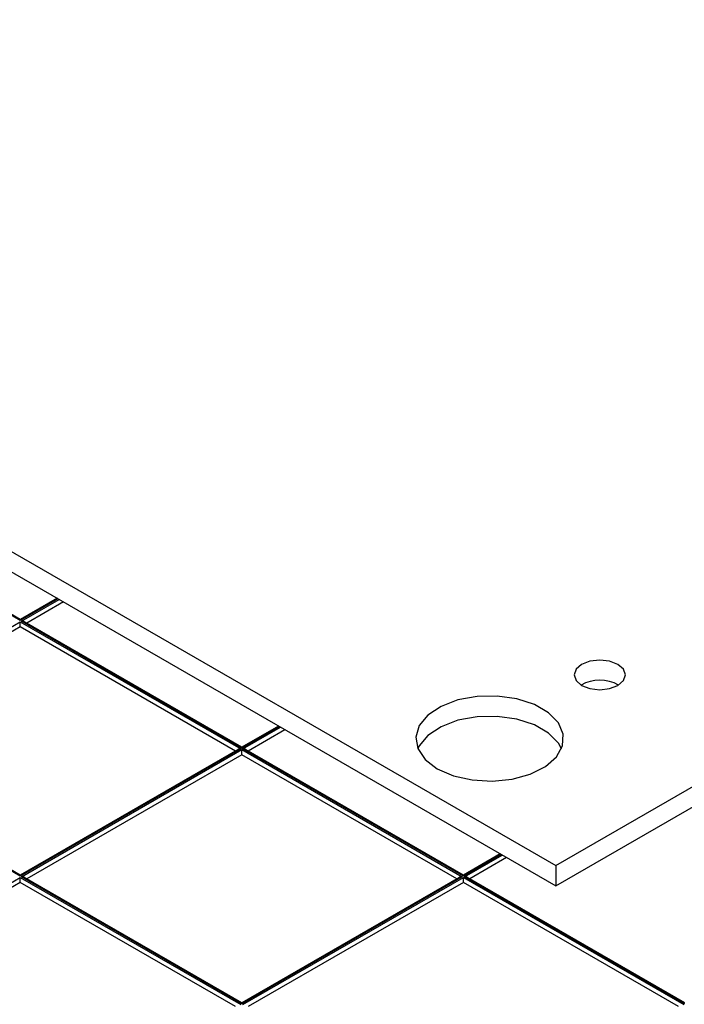
# Model space of a CAD drawing. Units: millimetres. Extents: x 0 to 841, y 0 to 594.
# Drawn here: x 295 to 311, y 456 to 480 of the extents above; entities that cross this region are included whole.
import ezdxf

# ---------------------------------------------------------------- set-up
doc = ezdxf.new("R2010")
doc.units = ezdxf.units.MM
doc.layers.add('SLD-0', color=179, linetype='Continuous')

msp = doc.modelspace()

# ---------------------------------------------------------------- linework, layer by layer
at = {"layer": 'SLD-0'}
for p, q in [((259.73, 486.97), (307.459, 459.416)), ((259.73, 486.48), (307.459, 458.926)), ((307.459, 459.416), (340.075, 478.245)), ((307.459, 458.926), (340.075, 477.755)), ((294.57, 465.319), (289.264, 468.382)), ((294.57, 465.345), (289.339, 468.364)), ((295.455, 465.856), (294.57, 465.345)), ((295.477, 465.843), (294.57, 465.319)), ((294.596, 465.304), (295.504, 465.828)), ((295.61, 465.767), (294.724, 465.255)), ((289.264, 462.226), (294.57, 465.289)), ((294.57, 465.319), (294.57, 465.345)), ((294.57, 465.289), (299.876, 462.226)), ((294.57, 465.166), (294.57, 465.289)), ((299.902, 462.241), (294.596, 465.304)), ((294.601, 465.304), (294.596, 465.304)), ((294.606, 465.304), (294.601, 465.304)), ((294.611, 465.303), (294.606, 465.304)), ((294.616, 465.303), (294.611, 465.303)), ((294.62, 465.302), (294.616, 465.303)), ((294.625, 465.302), (294.62, 465.302)), ((294.63, 465.301), (294.625, 465.302)), ((294.634, 465.3), (294.63, 465.301)), ((294.639, 465.299), (294.634, 465.3)), ((294.643, 465.298), (294.639, 465.299)), ((294.648, 465.296), (294.643, 465.298)), ((294.652, 465.295), (294.648, 465.296)), ((294.656, 465.293), (294.652, 465.295)), ((294.66, 465.292), (294.656, 465.293)), ((294.664, 465.29), (294.66, 465.292)), ((294.668, 465.288), (294.664, 465.29)), ((294.671, 465.286), (294.668, 465.288)), ((299.902, 462.266), (294.671, 465.286)), ((294.57, 465.166), (289.392, 462.177)), ((299.748, 462.177), (294.57, 465.166)), ((308.283, 464.339), (308.082, 464.261)), ((308.52, 464.366), (308.283, 464.339)), ((308.757, 464.339), (308.52, 464.366)), ((308.957, 464.261), (308.757, 464.339)), ((307.948, 464.145), (307.901, 464.009)), ((308.082, 464.261), (307.948, 464.145)), ((309.092, 464.145), (308.957, 464.261)), ((309.139, 464.009), (309.092, 464.145)), ((307.901, 464.009), (307.948, 463.872)), ((307.948, 463.872), (308.082, 463.756)), ((308.957, 463.756), (309.092, 463.872)), ((309.092, 463.872), (309.139, 464.009)), ((308.082, 463.756), (308.283, 463.679)), ((308.283, 463.679), (308.52, 463.651)), ((308.52, 463.651), (308.757, 463.679)), ((308.757, 463.679), (308.957, 463.756)), ((305.103, 463.407), (304.698, 463.253)), ((305.566, 463.491), (305.103, 463.407)), ((306.05, 463.501), (305.566, 463.491)), ((306.522, 463.434), (306.05, 463.501)), ((306.945, 463.297), (306.522, 463.434)), ((304.698, 463.253), (304.379, 463.042)), ((307.288, 463.099), (306.945, 463.297)), ((304.379, 463.042), (304.171, 462.789)), ((305.103, 462.917), (304.698, 462.763)), ((305.566, 463.001), (305.103, 462.917)), ((306.05, 463.011), (305.566, 463.001)), ((306.522, 462.945), (306.05, 463.011)), ((306.945, 462.807), (306.522, 462.945)), ((307.525, 462.855), (307.288, 463.099)), ((300.788, 462.778), (299.902, 462.266)), ((300.81, 462.765), (299.902, 462.241)), ((299.929, 462.226), (300.836, 462.75)), ((300.942, 462.689), (300.057, 462.177)), ((304.171, 462.789), (304.088, 462.513)), ((304.698, 462.763), (304.379, 462.552)), ((307.288, 462.609), (306.945, 462.807)), ((307.64, 462.583), (307.525, 462.855)), ((304.088, 462.513), (304.138, 462.234)), ((304.379, 462.552), (304.171, 462.299)), ((307.525, 462.365), (307.288, 462.609)), ((307.624, 462.303), (307.64, 462.583)), ((294.57, 459.163), (289.264, 462.226)), ((294.57, 459.188), (289.339, 462.208)), ((299.876, 462.226), (294.57, 459.163)), ((299.801, 462.208), (294.57, 459.188)), ((294.596, 459.147), (299.902, 462.21)), ((299.804, 462.21), (299.801, 462.208)), ((299.808, 462.212), (299.804, 462.21)), ((299.812, 462.213), (299.808, 462.212)), ((299.816, 462.215), (299.812, 462.213)), ((299.82, 462.217), (299.816, 462.215)), ((299.824, 462.218), (299.82, 462.217)), ((299.828, 462.219), (299.824, 462.218)), ((299.833, 462.22), (299.828, 462.219)), ((299.837, 462.222), (299.833, 462.22)), ((299.842, 462.222), (299.837, 462.222)), ((299.847, 462.223), (299.842, 462.222)), ((299.851, 462.224), (299.847, 462.223)), ((299.856, 462.225), (299.851, 462.224)), ((299.861, 462.225), (299.856, 462.225)), ((299.866, 462.225), (299.861, 462.225)), ((299.871, 462.226), (299.866, 462.225)), ((299.876, 462.226), (299.871, 462.226)), ((299.902, 462.241), (299.902, 462.266)), ((299.902, 462.21), (305.208, 459.147)), ((299.902, 462.088), (299.902, 462.21)), ((305.235, 459.163), (299.929, 462.226)), ((299.933, 462.226), (299.929, 462.226)), ((299.938, 462.225), (299.933, 462.226)), ((299.943, 462.225), (299.938, 462.225)), ((299.948, 462.225), (299.943, 462.225)), ((299.953, 462.224), (299.948, 462.225)), ((299.958, 462.223), (299.953, 462.224)), ((299.962, 462.222), (299.958, 462.223)), ((299.967, 462.222), (299.962, 462.222)), ((299.971, 462.22), (299.967, 462.222)), ((299.976, 462.219), (299.971, 462.22)), ((299.98, 462.218), (299.976, 462.219)), ((299.984, 462.217), (299.98, 462.218)), ((299.989, 462.215), (299.984, 462.217)), ((299.993, 462.213), (299.989, 462.215)), ((299.996, 462.212), (299.993, 462.213)), ((300, 462.21), (299.996, 462.212)), ((300.004, 462.208), (300, 462.21)), ((305.235, 459.188), (300.004, 462.208)), ((304.171, 462.299), (304.138, 462.233)), ((304.138, 462.234), (304.316, 461.974)), ((307.477, 462.036), (307.624, 462.303)), ((307.598, 462.233), (307.525, 462.365)), ((299.902, 462.088), (294.724, 459.099)), ((305.08, 459.099), (299.902, 462.088)), ((304.316, 461.974), (304.609, 461.751)), ((307.211, 461.802), (307.477, 462.036)), ((304.609, 461.751), (304.995, 461.582)), ((306.845, 461.618), (307.211, 461.802)), ((304.995, 461.582), (305.447, 461.479)), ((305.447, 461.479), (305.929, 461.45)), ((305.929, 461.45), (306.407, 461.498)), ((306.407, 461.498), (306.845, 461.618)), ((306.12, 459.699), (305.235, 459.188)), ((306.142, 459.687), (305.235, 459.163)), ((305.261, 459.147), (306.169, 459.671)), ((306.275, 459.61), (305.389, 459.099)), ((307.459, 459.416), (307.459, 458.926)), ((289.264, 456.069), (294.57, 459.132)), ((294.57, 459.163), (294.57, 459.188)), ((294.57, 459.132), (299.876, 456.069)), ((294.57, 459.01), (294.57, 459.132)), ((299.902, 456.084), (294.596, 459.147)), ((294.601, 459.147), (294.596, 459.147)), ((294.606, 459.147), (294.601, 459.147)), ((294.611, 459.147), (294.606, 459.147)), ((294.616, 459.146), (294.611, 459.147)), ((294.62, 459.146), (294.616, 459.146)), ((294.625, 459.145), (294.62, 459.146)), ((294.63, 459.144), (294.625, 459.145)), ((294.634, 459.143), (294.63, 459.144)), ((294.639, 459.142), (294.634, 459.143)), ((294.643, 459.141), (294.639, 459.142)), ((294.648, 459.14), (294.643, 459.141)), ((294.652, 459.138), (294.648, 459.14)), ((294.656, 459.137), (294.652, 459.138)), ((294.66, 459.135), (294.656, 459.137)), ((294.664, 459.133), (294.66, 459.135)), ((294.668, 459.131), (294.664, 459.133)), ((294.671, 459.129), (294.668, 459.131)), ((299.902, 456.11), (294.671, 459.129)), ((305.208, 459.147), (299.902, 456.084)), ((305.133, 459.129), (299.902, 456.11)), ((299.929, 456.069), (305.235, 459.132)), ((305.137, 459.131), (305.133, 459.129)), ((305.14, 459.133), (305.137, 459.131)), ((305.144, 459.135), (305.14, 459.133)), ((305.148, 459.137), (305.144, 459.135)), ((305.152, 459.138), (305.148, 459.137)), ((305.156, 459.14), (305.152, 459.138)), ((305.161, 459.141), (305.156, 459.14)), ((305.165, 459.142), (305.161, 459.141)), ((305.17, 459.143), (305.165, 459.142)), ((305.174, 459.144), (305.17, 459.143)), ((305.179, 459.145), (305.174, 459.144)), ((305.184, 459.146), (305.179, 459.145)), ((305.189, 459.146), (305.184, 459.146)), ((305.193, 459.147), (305.189, 459.146)), ((305.198, 459.147), (305.193, 459.147)), ((305.203, 459.147), (305.198, 459.147)), ((305.208, 459.147), (305.203, 459.147)), ((305.235, 459.163), (305.235, 459.188)), ((305.235, 459.132), (310.541, 456.069)), ((305.235, 459.01), (305.235, 459.132)), ((310.567, 456.084), (305.261, 459.147)), ((305.266, 459.147), (305.261, 459.147)), ((305.271, 459.147), (305.266, 459.147)), ((305.276, 459.147), (305.271, 459.147)), ((305.281, 459.146), (305.276, 459.147)), ((305.285, 459.146), (305.281, 459.146)), ((305.29, 459.145), (305.285, 459.146)), ((305.295, 459.144), (305.29, 459.145)), ((305.299, 459.143), (305.295, 459.144)), ((305.304, 459.142), (305.299, 459.143)), ((305.308, 459.141), (305.304, 459.142)), ((305.313, 459.14), (305.308, 459.141)), ((305.317, 459.138), (305.313, 459.14)), ((305.321, 459.137), (305.317, 459.138)), ((305.325, 459.135), (305.321, 459.137)), ((305.329, 459.133), (305.325, 459.135)), ((305.333, 459.131), (305.329, 459.133)), ((305.336, 459.129), (305.333, 459.131)), ((310.567, 456.11), (305.336, 459.129)), ((294.57, 459.01), (289.392, 456.02)), ((299.748, 456.02), (294.57, 459.01)), ((305.235, 459.01), (300.057, 456.02)), ((310.412, 456.02), (305.235, 459.01)), ((299.902, 456.084), (299.902, 456.11))]:
    msp.add_line(p, q, dxfattribs=at)
msp.add_arc((308.52, 462.986), 0.899, 59.9222, 120.0778, dxfattribs=at)

doc.saveas('drawing.dxf')
